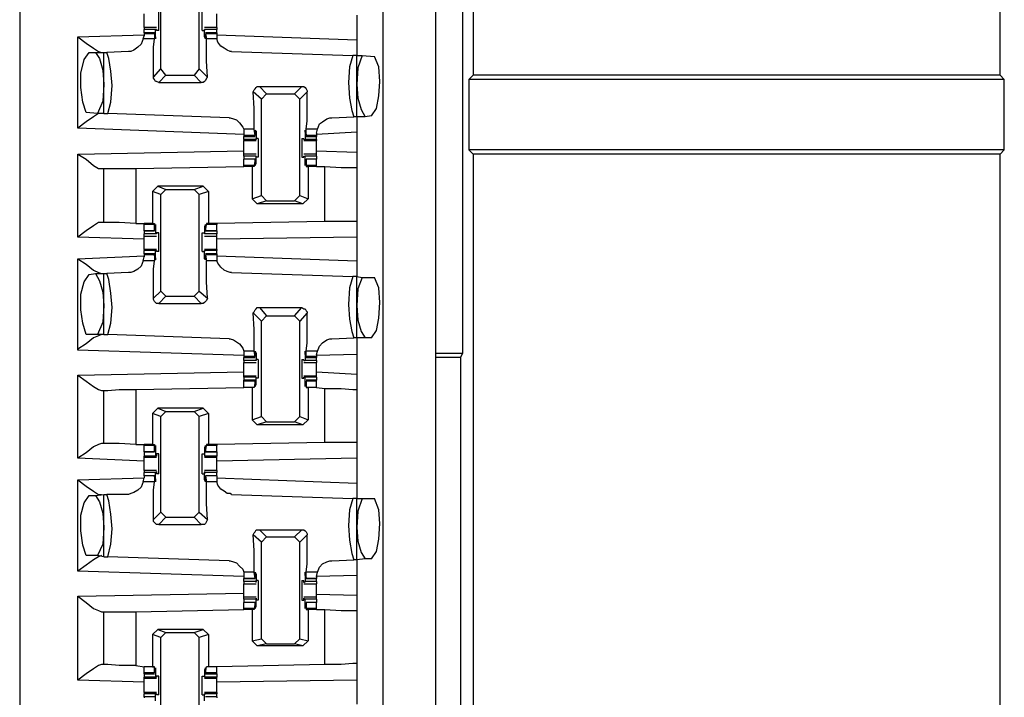
# Model space of a CAD drawing. Extents: x 0 to 17.8, y 0 to 11.9.
# Drawn here: x 5.4 to 6.3, y 6.9 to 7.5 of the extents above; entities that cross this region are included whole.
import ezdxf

# ---------------------------------------------------------------- set-up
doc = ezdxf.new("R2010")
doc.units = 0
doc.header["$MEASUREMENT"] = 0
doc.layers.get('0').update_dxf_attribs({"linetype": 'CONTINUOUS'})

msp = doc.modelspace()

# ---------------------------------------------------------------- linework, layer by layer
for p, q in [((5.39173, 9.61909), (5.39173, 1.94193)), ((5.73622, 9.58563), (5.73622, 1.97638)), ((5.78642, 1.97638), (5.78642, 9.58563)), ((5.82185, 8.20768), (5.82185, 7.46949)), ((6.32185, 7.46949), (6.32185, 8.20768)), ((5.81201, 7.20571), (5.81201, 7.80512)), ((5.52559, 7.47539), (5.52559, 7.56594)), ((5.56201, 7.47539), (5.56201, 7.56594)), ((5.71161, 7.52657), (5.71161, 7.50295)), ((5.52165, 7.51476), (5.50984, 7.51476)), ((5.52067, 7.5128), (5.50984, 7.5128)), ((5.50984, 7.50984), (5.50984, 7.5128)), ((5.51969, 7.50984), (5.50984, 7.50984)), ((5.50984, 7.50984), (5.50984, 7.50886)), ((5.52165, 7.5128), (5.52067, 7.5128)), ((5.52067, 7.50591), (5.52067, 7.5128)), ((5.52165, 7.5128), (5.52165, 7.51181)), ((5.52362, 7.51181), (5.52165, 7.51181)), ((5.56496, 7.51181), (5.56693, 7.51181)), ((5.57874, 7.51476), (5.56693, 7.51476)), ((5.56693, 7.50591), (5.56693, 7.5128)), ((5.56693, 7.5128), (5.56693, 7.5128)), ((5.56693, 7.5128), (5.56693, 7.51181)), ((5.57874, 7.5128), (5.56693, 7.5128)), ((5.57874, 7.50984), (5.56791, 7.50984)), ((5.57874, 7.50984), (5.57874, 7.5128)), ((5.57874, 7.50984), (5.57874, 7.50886)), ((5.44685, 7.50591), (5.50984, 7.50787)), ((5.44685, 7.41929), (5.44685, 7.50591)), ((5.50886, 7.50394), (5.50984, 7.50689)), ((5.51969, 7.50394), (5.50886, 7.50394)), ((5.50984, 7.50886), (5.50984, 7.50689)), ((5.51969, 7.50886), (5.50984, 7.50886)), ((5.52067, 7.50591), (5.51969, 7.50886)), ((5.51969, 7.50886), (5.51969, 7.50886)), ((5.51969, 7.50886), (5.51969, 7.50394)), ((5.52067, 7.50591), (5.52067, 7.50591)), ((5.56791, 7.50591), (5.56693, 7.50591)), ((5.56791, 7.50886), (5.5689, 7.50394)), ((5.56791, 7.50886), (5.56791, 7.50886)), ((5.56791, 7.50591), (5.56791, 7.50886)), ((5.57874, 7.50886), (5.56791, 7.50886)), ((5.57874, 7.50394), (5.5689, 7.50394)), ((5.57874, 7.50886), (5.57874, 7.50689)), ((5.57874, 7.50787), (5.71161, 7.50295)), ((5.57874, 7.50689), (5.57874, 7.50394)), ((5.45768, 7.49114), (5.46358, 7.49114)), ((5.46358, 7.49114), (5.47146, 7.49114)), ((5.47146, 7.43307), (5.47146, 7.49114)), ((5.47146, 7.49114), (5.47441, 7.49114)), ((5.49508, 7.49213), (5.47441, 7.49114)), ((5.59252, 7.49213), (5.70768, 7.48819)), ((5.71161, 7.48819), (5.70768, 7.48819)), ((5.71161, 7.48819), (5.71654, 7.48819)), ((5.71161, 7.43012), (5.71161, 7.48819)), ((5.71654, 7.48819), (5.72835, 7.4872)), ((5.5187, 7.46752), (5.52559, 7.47539)), ((5.53051, 7.46949), (5.52559, 7.47539)), ((5.56201, 7.47539), (5.55709, 7.46949)), ((5.56201, 7.47539), (5.56988, 7.46752)), ((5.53051, 7.46949), (5.52362, 7.4626)), ((5.53051, 7.46949), (5.55709, 7.46949)), ((5.56398, 7.4626), (5.55709, 7.46949)), ((5.81791, 7.46555), (5.82185, 7.46949)), ((5.81791, 7.46555), (5.81791, 7.39862)), ((6.32579, 7.46555), (5.81791, 7.46555)), ((6.32185, 7.46949), (5.82185, 7.46949)), ((6.32579, 7.46555), (6.32185, 7.46949)), ((6.32579, 7.39862), (6.32579, 7.46555)), ((5.52362, 7.4626), (5.56398, 7.4626)), ((5.61909, 7.45866), (5.62598, 7.45177)), ((5.61909, 7.45866), (5.65945, 7.45866)), ((5.65256, 7.45177), (5.65945, 7.45866)), ((5.62106, 7.44685), (5.61319, 7.45374)), ((5.62106, 7.44685), (5.62598, 7.45177)), ((5.62106, 7.35531), (5.62106, 7.44685)), ((5.62598, 7.45177), (5.65256, 7.45177)), ((5.65256, 7.45177), (5.65748, 7.44685)), ((5.66437, 7.45374), (5.65748, 7.44685)), ((5.65748, 7.35531), (5.65748, 7.44685)), ((5.46555, 7.43307), (5.45472, 7.43406)), ((5.47146, 7.43307), (5.46555, 7.43307)), ((5.47146, 7.43307), (5.47539, 7.43307)), ((5.59055, 7.42913), (5.47539, 7.43307)), ((5.68799, 7.42913), (5.70866, 7.43012)), ((5.71161, 7.43012), (5.70866, 7.43012)), ((5.71949, 7.43012), (5.71161, 7.43012)), ((5.72539, 7.4311), (5.71949, 7.43012)), ((5.60433, 7.41339), (5.44685, 7.41929)), ((5.61417, 7.41831), (5.60433, 7.41831)), ((5.60433, 7.41831), (5.60433, 7.41437)), ((5.61516, 7.4124), (5.61417, 7.41831)), ((5.66339, 7.4124), (5.66339, 7.41831)), ((5.67421, 7.41831), (5.66339, 7.41831)), ((5.67323, 7.41437), (5.67421, 7.41831)), ((5.60433, 7.41437), (5.60433, 7.4124)), ((5.60433, 7.4124), (5.60433, 7.41142)), ((5.61516, 7.4124), (5.60433, 7.4124)), ((5.60433, 7.41142), (5.61516, 7.41142)), ((5.60433, 7.40846), (5.60433, 7.41142)), ((5.61614, 7.40846), (5.60433, 7.40846)), ((5.60433, 7.40846), (5.60433, 7.40748)), ((5.60433, 7.40748), (5.61614, 7.40748)), ((5.61614, 7.41634), (5.61516, 7.41634)), ((5.61516, 7.41535), (5.61516, 7.41339)), ((5.61516, 7.41339), (5.61516, 7.4124)), ((5.61614, 7.41634), (5.61614, 7.40846)), ((5.61614, 7.40846), (5.61614, 7.40945)), ((5.61811, 7.40945), (5.61614, 7.40945)), ((5.61614, 7.40846), (5.61614, 7.40846)), ((5.65945, 7.40945), (5.66142, 7.40945)), ((5.66142, 7.40846), (5.66142, 7.40945)), ((5.66142, 7.40846), (5.6624, 7.40846)), ((5.66142, 7.40748), (5.67323, 7.40748)), ((5.6624, 7.41634), (5.6624, 7.40846)), ((5.6624, 7.41634), (5.6624, 7.41634)), ((5.6624, 7.41535), (5.66339, 7.41339)), ((5.67323, 7.40846), (5.6624, 7.40846)), ((5.66339, 7.41339), (5.66339, 7.4124)), ((5.67323, 7.4124), (5.66339, 7.4124)), ((5.66339, 7.41142), (5.67323, 7.41142)), ((5.71161, 7.41535), (5.67323, 7.41339)), ((5.67323, 7.41437), (5.67323, 7.4124)), ((5.67323, 7.4124), (5.67323, 7.41142)), ((5.67323, 7.40846), (5.67323, 7.41142)), ((5.67323, 7.40846), (5.67323, 7.40748)), ((5.71161, 7.41535), (5.71161, 7.39665)), ((5.81791, 7.39862), (5.82185, 7.39469)), ((6.32579, 7.39862), (5.81791, 7.39862)), ((6.32579, 7.39862), (6.32185, 7.39469)), ((5.44685, 7.39469), (5.60433, 7.39764)), ((5.44685, 7.31594), (5.44685, 7.39469)), ((5.61614, 7.39469), (5.60433, 7.39469)), ((5.61614, 7.39272), (5.60433, 7.39272)), ((5.60433, 7.39272), (5.60433, 7.38976)), ((5.61516, 7.38976), (5.60433, 7.38976)), ((5.61516, 7.38976), (5.60433, 7.38976)), ((5.60433, 7.38386), (5.60433, 7.38976)), ((5.61516, 7.38976), (5.61417, 7.38386)), ((5.61516, 7.38878), (5.61516, 7.38976)), ((5.61516, 7.38681), (5.61516, 7.38878)), ((5.61614, 7.39173), (5.61614, 7.39272)), ((5.61614, 7.39272), (5.61614, 7.39272)), ((5.61614, 7.38583), (5.61614, 7.39272)), ((5.61811, 7.39173), (5.61614, 7.39173)), ((5.65945, 7.39173), (5.66142, 7.39173)), ((5.67323, 7.39469), (5.66142, 7.39469)), ((5.66142, 7.39272), (5.6624, 7.39272)), ((5.66142, 7.39173), (5.66142, 7.39272)), ((5.6624, 7.38583), (5.6624, 7.39272)), ((5.67323, 7.39272), (5.6624, 7.39272)), ((5.6624, 7.38681), (5.66339, 7.38878)), ((5.67323, 7.38976), (5.66339, 7.38976)), ((5.66339, 7.38976), (5.66339, 7.38386)), ((5.66339, 7.38878), (5.66339, 7.38976)), ((5.67323, 7.38976), (5.66339, 7.38976)), ((5.67323, 7.39764), (5.71161, 7.39665)), ((5.67323, 7.39272), (5.67323, 7.38976)), ((5.67323, 7.38386), (5.67323, 7.38976)), ((5.82185, 7.39469), (5.82185, 6.37205)), ((6.32185, 7.39469), (5.82185, 7.39469)), ((6.32185, 6.37205), (6.32185, 7.39469)), ((5.46949, 7.38091), (5.47146, 7.38091)), ((5.47146, 7.32972), (5.47146, 7.38091)), ((5.50197, 7.38091), (5.60433, 7.38287)), ((5.50197, 7.38091), (5.50197, 7.32874)), ((5.61417, 7.38386), (5.60433, 7.38386)), ((5.60433, 7.38287), (5.60433, 7.38386)), ((5.6122, 7.38287), (5.60433, 7.38287)), ((5.61417, 7.38287), (5.6122, 7.38287)), ((5.6122, 7.38287), (5.6122, 7.35236)), ((5.61417, 7.38386), (5.61417, 7.38287)), ((5.61614, 7.38583), (5.61516, 7.38583)), ((5.6624, 7.38583), (5.6624, 7.38583)), ((5.66339, 7.38386), (5.66339, 7.38287)), ((5.67323, 7.38386), (5.66339, 7.38386)), ((5.66339, 7.38287), (5.66535, 7.38287)), ((5.66535, 7.38287), (5.66535, 7.35236)), ((5.67323, 7.38287), (5.66535, 7.38287)), ((5.67323, 7.38287), (5.67323, 7.38386)), ((5.67323, 7.38287), (5.6811, 7.38287)), ((5.67323, 7.38287), (5.67323, 7.38287)), ((5.6811, 7.33071), (5.6811, 7.38287)), ((5.71161, 7.38189), (5.71161, 7.33071)), ((5.52264, 7.36417), (5.51772, 7.35925)), ((5.52264, 7.36417), (5.53051, 7.36122)), ((5.56594, 7.36417), (5.52264, 7.36417)), ((5.52559, 7.3563), (5.53051, 7.36122)), ((5.53051, 7.36122), (5.55709, 7.36122)), ((5.55709, 7.36122), (5.56594, 7.36417)), ((5.55709, 7.36122), (5.56201, 7.3563)), ((5.56594, 7.36417), (5.57087, 7.35925)), ((5.52559, 7.3563), (5.51772, 7.35925)), ((5.51772, 7.35925), (5.51772, 7.32874)), ((5.52559, 7.26476), (5.52559, 7.3563)), ((5.57087, 7.35925), (5.56201, 7.3563)), ((5.56201, 7.26476), (5.56201, 7.3563)), ((5.57087, 7.35925), (5.57087, 7.32874)), ((5.6122, 7.35236), (5.62106, 7.35531)), ((5.61713, 7.34744), (5.6122, 7.35236)), ((5.62598, 7.35039), (5.62106, 7.35531)), ((5.65748, 7.35531), (5.65256, 7.35039)), ((5.65748, 7.35531), (5.66535, 7.35236)), ((5.66535, 7.35236), (5.66043, 7.34744)), ((5.62598, 7.35039), (5.61713, 7.34744)), ((5.66043, 7.34744), (5.61713, 7.34744)), ((5.62598, 7.35039), (5.65256, 7.35039)), ((5.66043, 7.34744), (5.65256, 7.35039)), ((5.47146, 7.32972), (5.46949, 7.32972)), ((5.50197, 7.32874), (5.50984, 7.32874)), ((5.51772, 7.32874), (5.50984, 7.32874)), ((5.50984, 7.32874), (5.50984, 7.32776)), ((5.51969, 7.32776), (5.50984, 7.32776)), ((5.50984, 7.32185), (5.50984, 7.32776)), ((5.51772, 7.32874), (5.51969, 7.32874)), ((5.51969, 7.32874), (5.51969, 7.32776)), ((5.51969, 7.32185), (5.51969, 7.32776)), ((5.52067, 7.3248), (5.51969, 7.32283)), ((5.52067, 7.32579), (5.52067, 7.3189)), ((5.52067, 7.32579), (5.52067, 7.32579)), ((5.56693, 7.32579), (5.56693, 7.3189)), ((5.56791, 7.32579), (5.56693, 7.32579)), ((5.56791, 7.32185), (5.5689, 7.32776)), ((5.56791, 7.3248), (5.56791, 7.32283)), ((5.5689, 7.32874), (5.5689, 7.32776)), ((5.57087, 7.32874), (5.5689, 7.32874)), ((5.57874, 7.32776), (5.5689, 7.32776)), ((5.57874, 7.32874), (5.57087, 7.32874)), ((5.6811, 7.33071), (5.57874, 7.32874)), ((5.57874, 7.32874), (5.57874, 7.32776)), ((5.57874, 7.32185), (5.57874, 7.32776)), ((5.50984, 7.31398), (5.44685, 7.31594)), ((5.50984, 7.32185), (5.51969, 7.32185)), ((5.51969, 7.32185), (5.50984, 7.32185)), ((5.50984, 7.32185), (5.50984, 7.3189)), ((5.52067, 7.3189), (5.50984, 7.3189)), ((5.50984, 7.31693), (5.52165, 7.31693)), ((5.51969, 7.32283), (5.51969, 7.32185)), ((5.52165, 7.3189), (5.52067, 7.3189)), ((5.52165, 7.31988), (5.52165, 7.3189)), ((5.52362, 7.31988), (5.52165, 7.31988)), ((5.56496, 7.31988), (5.56693, 7.31988)), ((5.56693, 7.31988), (5.56693, 7.3189)), ((5.56693, 7.3189), (5.56693, 7.3189)), ((5.57874, 7.3189), (5.56693, 7.3189)), ((5.56693, 7.31693), (5.57874, 7.31693)), ((5.56791, 7.32283), (5.56791, 7.32185)), ((5.56791, 7.32185), (5.57874, 7.32185)), ((5.57874, 7.32185), (5.56791, 7.32185)), ((5.57874, 7.32185), (5.57874, 7.3189)), ((5.71161, 7.31594), (5.57874, 7.31398)), ((5.71161, 7.31594), (5.71161, 7.29331)), ((5.44685, 7.29528), (5.50984, 7.29823)), ((5.44685, 7.20866), (5.44685, 7.29528)), ((5.50886, 7.29331), (5.50984, 7.29724)), ((5.52165, 7.30413), (5.50984, 7.30413)), ((5.50984, 7.30413), (5.50984, 7.30315)), ((5.52067, 7.30315), (5.50984, 7.30315)), ((5.50984, 7.3002), (5.50984, 7.30315)), ((5.51969, 7.3002), (5.50984, 7.3002)), ((5.50984, 7.3002), (5.50984, 7.29921)), ((5.50984, 7.29921), (5.50984, 7.29724)), ((5.51969, 7.29921), (5.50984, 7.29921)), ((5.51969, 7.29823), (5.51969, 7.29921)), ((5.51969, 7.29921), (5.51969, 7.29331)), ((5.52067, 7.29626), (5.51969, 7.29823)), ((5.52165, 7.30315), (5.52067, 7.30315)), ((5.52067, 7.29528), (5.52067, 7.30315)), ((5.52067, 7.29528), (5.52067, 7.29528)), ((5.52165, 7.30315), (5.52165, 7.30217)), ((5.52362, 7.30217), (5.52165, 7.30217)), ((5.56496, 7.30217), (5.56693, 7.30217)), ((5.57874, 7.30413), (5.56693, 7.30413)), ((5.56693, 7.29528), (5.56693, 7.30315)), ((5.56693, 7.30315), (5.56693, 7.30315)), ((5.56693, 7.30315), (5.56693, 7.30217)), ((5.57874, 7.30315), (5.56693, 7.30315)), ((5.56791, 7.29528), (5.56693, 7.29528)), ((5.57874, 7.3002), (5.56791, 7.3002)), ((5.56791, 7.29921), (5.5689, 7.29331)), ((5.56791, 7.29823), (5.56791, 7.29921)), ((5.57874, 7.29921), (5.56791, 7.29921)), ((5.56791, 7.29626), (5.56791, 7.29823)), ((5.57874, 7.30413), (5.57874, 7.30315)), ((5.57874, 7.3002), (5.57874, 7.30315)), ((5.57874, 7.3002), (5.57874, 7.29921)), ((5.57874, 7.29921), (5.57874, 7.29724)), ((5.57874, 7.29823), (5.71161, 7.29331)), ((5.57874, 7.29724), (5.57874, 7.29331)), ((5.51969, 7.29331), (5.50886, 7.29331)), ((5.57874, 7.29331), (5.5689, 7.29331)), ((5.45768, 7.28051), (5.46358, 7.2815)), ((5.46358, 7.2815), (5.47146, 7.2815)), ((5.47146, 7.22343), (5.47146, 7.2815)), ((5.47146, 7.2815), (5.47441, 7.2815)), ((5.49508, 7.28248), (5.47441, 7.2815)), ((5.59252, 7.28248), (5.70768, 7.27854)), ((5.71161, 7.27854), (5.70768, 7.27854)), ((5.71161, 7.27854), (5.71654, 7.27756)), ((5.71161, 7.22047), (5.71161, 7.27854)), ((5.71654, 7.27756), (5.72835, 7.27756)), ((5.5187, 7.25787), (5.52559, 7.26476)), ((5.53051, 7.25984), (5.52362, 7.25295)), ((5.53051, 7.25984), (5.52559, 7.26476)), ((5.53051, 7.25984), (5.55709, 7.25984)), ((5.56201, 7.26476), (5.55709, 7.25984)), ((5.56398, 7.25295), (5.55709, 7.25984)), ((5.56201, 7.26476), (5.56988, 7.25787)), ((5.52362, 7.25295), (5.56398, 7.25295)), ((5.61909, 7.24902), (5.62598, 7.24114)), ((5.61909, 7.24902), (5.65945, 7.24902)), ((5.65256, 7.24114), (5.65945, 7.24902)), ((5.62106, 7.23622), (5.61319, 7.24409)), ((5.62106, 7.23622), (5.62598, 7.24114)), ((5.62598, 7.24114), (5.65256, 7.24114)), ((5.65256, 7.24114), (5.65748, 7.23622)), ((5.66437, 7.24409), (5.65748, 7.23622)), ((5.62106, 7.14567), (5.62106, 7.23622)), ((5.65748, 7.14567), (5.65748, 7.23622)), ((5.46555, 7.22343), (5.45472, 7.22343)), ((5.47146, 7.22343), (5.46555, 7.22343)), ((5.47146, 7.22343), (5.47539, 7.22343)), ((5.59055, 7.21949), (5.47539, 7.22343)), ((5.68799, 7.21949), (5.70866, 7.22047)), ((5.71161, 7.22047), (5.70866, 7.22047)), ((5.71949, 7.22047), (5.71161, 7.22047)), ((5.72539, 7.22047), (5.71949, 7.22047)), ((5.60433, 7.20374), (5.44685, 7.20866)), ((5.61417, 7.20768), (5.60433, 7.20768)), ((5.60433, 7.20768), (5.60433, 7.20374)), ((5.60433, 7.20374), (5.60433, 7.20276)), ((5.60433, 7.20276), (5.60433, 7.20177)), ((5.61516, 7.20276), (5.60433, 7.20276)), ((5.60433, 7.20177), (5.61516, 7.20177)), ((5.60433, 7.19882), (5.60433, 7.20177)), ((5.61516, 7.20276), (5.61417, 7.20768)), ((5.61614, 7.20571), (5.61516, 7.20571)), ((5.61516, 7.20472), (5.61516, 7.20276)), ((5.61516, 7.20276), (5.61516, 7.20276)), ((5.61614, 7.20571), (5.61614, 7.19882)), ((5.6624, 7.20571), (5.6624, 7.19882)), ((5.6624, 7.20571), (5.6624, 7.20571)), ((5.6624, 7.20472), (5.66339, 7.20276)), ((5.66339, 7.20276), (5.66339, 7.20768)), ((5.67421, 7.20768), (5.66339, 7.20768)), ((5.66339, 7.20276), (5.66339, 7.20276)), ((5.67323, 7.20276), (5.66339, 7.20276)), ((5.66339, 7.20177), (5.67323, 7.20177)), ((5.67323, 7.20472), (5.67421, 7.20768)), ((5.71161, 7.20472), (5.67323, 7.20374)), ((5.67323, 7.20472), (5.67323, 7.20276)), ((5.67323, 7.20276), (5.67323, 7.20177)), ((5.67323, 7.19882), (5.67323, 7.20177)), ((5.71161, 7.20472), (5.71161, 7.18602)), ((5.78642, 7.20571), (5.81201, 7.20571)), ((5.81004, 7.20177), (5.78642, 7.20177)), ((5.81004, 7.20177), (5.81201, 7.20571)), ((5.81004, 7.20177), (5.81004, 6.65945)), ((5.61614, 7.19882), (5.60433, 7.19882)), ((5.60433, 7.19685), (5.61614, 7.19685)), ((5.61614, 7.19882), (5.61614, 7.1998)), ((5.61811, 7.1998), (5.61614, 7.1998)), ((5.61614, 7.19882), (5.61614, 7.19882)), ((5.65945, 7.1998), (5.66142, 7.1998)), ((5.66142, 7.19882), (5.66142, 7.1998)), ((5.66142, 7.19882), (5.6624, 7.19882)), ((5.66142, 7.19685), (5.67323, 7.19685)), ((5.67323, 7.19882), (5.6624, 7.19882)), ((5.44685, 7.18504), (5.60433, 7.18799)), ((5.44685, 7.1063), (5.44685, 7.18504)), ((5.61614, 7.18406), (5.60433, 7.18406)), ((5.60433, 7.18307), (5.60433, 7.18406)), ((5.61614, 7.18307), (5.60433, 7.18307)), ((5.60433, 7.18307), (5.60433, 7.18012)), ((5.61614, 7.18209), (5.61614, 7.18307)), ((5.61614, 7.18307), (5.61614, 7.18307)), ((5.61614, 7.17618), (5.61614, 7.18307)), ((5.67323, 7.18406), (5.66142, 7.18406)), ((5.66142, 7.18307), (5.6624, 7.18307)), ((5.66142, 7.18209), (5.66142, 7.18307)), ((5.6624, 7.17618), (5.6624, 7.18307)), ((5.67323, 7.18307), (5.6624, 7.18307)), ((5.67323, 7.18799), (5.71161, 7.18602)), ((5.67323, 7.18307), (5.67323, 7.18406)), ((5.67323, 7.18307), (5.67323, 7.18012)), ((5.61516, 7.18012), (5.60433, 7.18012)), ((5.60433, 7.17913), (5.60433, 7.18012)), ((5.61516, 7.17913), (5.60433, 7.17913)), ((5.60433, 7.17323), (5.60433, 7.17913)), ((5.61516, 7.17913), (5.61417, 7.17323)), ((5.61516, 7.17815), (5.61516, 7.17913)), ((5.61516, 7.17618), (5.61516, 7.17815)), ((5.61614, 7.17618), (5.61516, 7.17618)), ((5.61811, 7.18209), (5.61614, 7.18209)), ((5.65945, 7.18209), (5.66142, 7.18209)), ((5.6624, 7.17618), (5.66339, 7.17815)), ((5.6624, 7.17618), (5.6624, 7.17618)), ((5.67323, 7.18012), (5.66339, 7.18012)), ((5.66339, 7.17913), (5.66339, 7.17323)), ((5.66339, 7.17815), (5.66339, 7.17913)), ((5.67323, 7.17913), (5.66339, 7.17913)), ((5.67323, 7.17913), (5.67323, 7.18012)), ((5.67323, 7.17323), (5.67323, 7.17913)), ((5.46949, 7.17028), (5.47146, 7.17028)), ((5.47146, 7.12008), (5.47146, 7.17028)), ((5.50197, 7.17126), (5.60433, 7.17323)), ((5.50197, 7.17126), (5.50197, 7.11909)), ((5.6122, 7.17323), (5.60433, 7.17323)), ((5.61417, 7.17323), (5.60433, 7.17323)), ((5.61417, 7.17323), (5.6122, 7.17323)), ((5.6122, 7.17323), (5.6122, 7.14272)), ((5.61417, 7.17323), (5.61417, 7.17323)), ((5.66339, 7.17323), (5.66535, 7.17323)), ((5.66339, 7.17323), (5.66339, 7.17323)), ((5.67323, 7.17323), (5.66339, 7.17323)), ((5.66535, 7.17323), (5.66535, 7.14272)), ((5.67323, 7.17323), (5.66535, 7.17323)), ((5.67323, 7.17323), (5.6811, 7.17224)), ((5.67323, 7.17323), (5.67323, 7.17323)), ((5.6811, 7.12106), (5.6811, 7.17224)), ((5.71161, 7.17126), (5.71161, 7.12106)), ((5.52264, 7.15354), (5.51772, 7.14862)), ((5.52559, 7.14567), (5.51772, 7.14862)), ((5.51772, 7.14862), (5.51772, 7.11909)), ((5.52264, 7.15354), (5.53051, 7.15059)), ((5.56594, 7.15354), (5.52264, 7.15354)), ((5.52559, 7.14567), (5.53051, 7.15059)), ((5.52559, 7.05512), (5.52559, 7.14567)), ((5.53051, 7.15059), (5.55709, 7.15059)), ((5.55709, 7.15059), (5.56594, 7.15354)), ((5.55709, 7.15059), (5.56201, 7.14567)), ((5.57087, 7.14862), (5.56201, 7.14567)), ((5.56201, 7.05512), (5.56201, 7.14567)), ((5.56594, 7.15354), (5.57087, 7.14862)), ((5.57087, 7.14862), (5.57087, 7.11909)), ((5.6122, 7.14272), (5.62106, 7.14567)), ((5.62598, 7.14075), (5.62106, 7.14567)), ((5.65748, 7.14567), (5.65256, 7.14075)), ((5.65748, 7.14567), (5.66535, 7.14272)), ((5.61713, 7.1378), (5.6122, 7.14272)), ((5.62598, 7.14075), (5.61713, 7.1378)), ((5.66043, 7.1378), (5.61713, 7.1378)), ((5.62598, 7.14075), (5.65256, 7.14075)), ((5.66043, 7.1378), (5.65256, 7.14075)), ((5.66535, 7.14272), (5.66043, 7.1378)), ((5.47146, 7.12008), (5.46949, 7.12008)), ((5.50197, 7.11909), (5.50984, 7.11909)), ((5.51772, 7.11909), (5.50984, 7.11909)), ((5.50984, 7.11909), (5.50984, 7.11811)), ((5.51969, 7.11811), (5.50984, 7.11811)), ((5.50984, 7.1122), (5.50984, 7.11811)), ((5.51772, 7.11909), (5.51969, 7.11909)), ((5.51969, 7.11909), (5.51969, 7.11811)), ((5.51969, 7.1122), (5.51969, 7.11811)), ((5.56791, 7.1122), (5.5689, 7.11811)), ((5.5689, 7.11909), (5.5689, 7.11811)), ((5.57087, 7.11909), (5.5689, 7.11909)), ((5.57874, 7.11811), (5.5689, 7.11811)), ((5.57874, 7.11909), (5.57087, 7.11909)), ((5.6811, 7.12106), (5.57874, 7.11909)), ((5.57874, 7.11909), (5.57874, 7.11811)), ((5.57874, 7.1122), (5.57874, 7.11811)), ((5.50984, 7.1122), (5.51969, 7.1122)), ((5.51969, 7.1122), (5.50984, 7.1122)), ((5.50984, 7.1122), (5.50984, 7.10827)), ((5.52067, 7.10827), (5.50984, 7.10827)), ((5.50984, 7.10728), (5.50984, 7.10827)), ((5.52067, 7.11516), (5.51969, 7.11319)), ((5.51969, 7.11319), (5.51969, 7.1122)), ((5.52067, 7.11614), (5.52067, 7.10827)), ((5.52067, 7.11614), (5.52067, 7.11614)), ((5.52165, 7.10827), (5.52067, 7.10827)), ((5.52165, 7.11024), (5.52165, 7.10827)), ((5.52362, 7.11024), (5.52165, 7.11024)), ((5.56496, 7.11024), (5.56693, 7.11024)), ((5.56693, 7.11614), (5.56693, 7.10827)), ((5.56791, 7.11614), (5.56693, 7.11614)), ((5.56693, 7.11024), (5.56693, 7.10827)), ((5.56693, 7.10827), (5.56693, 7.10827)), ((5.57874, 7.10827), (5.56693, 7.10827)), ((5.56791, 7.11516), (5.56791, 7.11319)), ((5.56791, 7.11319), (5.56791, 7.1122)), ((5.56791, 7.1122), (5.57874, 7.1122)), ((5.57874, 7.1122), (5.56791, 7.1122)), ((5.57874, 7.1122), (5.57874, 7.10827)), ((5.57874, 7.10728), (5.57874, 7.10827)), ((5.50984, 7.10335), (5.44685, 7.1063)), ((5.50984, 7.10728), (5.52165, 7.10728)), ((5.56693, 7.10728), (5.57874, 7.10728)), ((5.71161, 7.1063), (5.57874, 7.10335)), ((5.71161, 7.1063), (5.71161, 7.08268)), ((5.52165, 7.09449), (5.50984, 7.09449)), ((5.52067, 7.09252), (5.50984, 7.09252)), ((5.50984, 7.08957), (5.50984, 7.09252)), ((5.51969, 7.08957), (5.50984, 7.08957)), ((5.50984, 7.08957), (5.50984, 7.0876)), ((5.51969, 7.08957), (5.50984, 7.08957)), ((5.51969, 7.08858), (5.51969, 7.08957)), ((5.51969, 7.08957), (5.51969, 7.08366)), ((5.52165, 7.0935), (5.52067, 7.09252)), ((5.52067, 7.08563), (5.52067, 7.09252)), ((5.52165, 7.0935), (5.52165, 7.09154)), ((5.52362, 7.09154), (5.52165, 7.09154)), ((5.56496, 7.09154), (5.56693, 7.09154)), ((5.57874, 7.09449), (5.56693, 7.09449)), ((5.56693, 7.0935), (5.56693, 7.09252)), ((5.56693, 7.0935), (5.56693, 7.09154)), ((5.56693, 7.08563), (5.56693, 7.09252)), ((5.57874, 7.09252), (5.56693, 7.09252)), ((5.57874, 7.08957), (5.56791, 7.08957)), ((5.56791, 7.08957), (5.5689, 7.08366)), ((5.56791, 7.08858), (5.56791, 7.08957)), ((5.57874, 7.08957), (5.56791, 7.08957)), ((5.57874, 7.08957), (5.57874, 7.09252)), ((5.57874, 7.08957), (5.57874, 7.0876)), ((5.44685, 7.08563), (5.50984, 7.0876)), ((5.44685, 6.99902), (5.44685, 7.08563)), ((5.50886, 7.08366), (5.50984, 7.0876)), ((5.51969, 7.08366), (5.50886, 7.08366)), ((5.52067, 7.08661), (5.51969, 7.08858)), ((5.52067, 7.08563), (5.52067, 7.08563)), ((5.56791, 7.08563), (5.56693, 7.08563)), ((5.56791, 7.08661), (5.56791, 7.08858)), ((5.57874, 7.08366), (5.5689, 7.08366)), ((5.57874, 7.0876), (5.71161, 7.08268)), ((5.57874, 7.0876), (5.57874, 7.08366)), ((5.45768, 7.07087), (5.46358, 7.07087)), ((5.46358, 7.07087), (5.47146, 7.07185)), ((5.47146, 7.0128), (5.47146, 7.07185)), ((5.47146, 7.07185), (5.47441, 7.07185)), ((5.49508, 7.07185), (5.47441, 7.07185)), ((5.59252, 7.07185), (5.70768, 7.06791)), ((5.71161, 7.06791), (5.70768, 7.06791)), ((5.71161, 7.06791), (5.71654, 7.06791)), ((5.71161, 7.00984), (5.71161, 7.06791)), ((5.71654, 7.06791), (5.72835, 7.06791)), ((5.5187, 7.04823), (5.52559, 7.05512)), ((5.53051, 7.0502), (5.52559, 7.05512)), ((5.56201, 7.05512), (5.55709, 7.0502)), ((5.56201, 7.05512), (5.56988, 7.04823)), ((5.53051, 7.0502), (5.52362, 7.04331)), ((5.52362, 7.04331), (5.56398, 7.04331)), ((5.53051, 7.0502), (5.55709, 7.0502)), ((5.56398, 7.04331), (5.55709, 7.0502)), ((5.62106, 7.02657), (5.61319, 7.03346)), ((5.61909, 7.03839), (5.62598, 7.0315)), ((5.61909, 7.03839), (5.65945, 7.03839)), ((5.65256, 7.0315), (5.65945, 7.03839)), ((5.66437, 7.03346), (5.65748, 7.02657)), ((5.62106, 7.02657), (5.62598, 7.0315)), ((5.62106, 6.93504), (5.62106, 7.02657)), ((5.62598, 7.0315), (5.65256, 7.0315)), ((5.65256, 7.0315), (5.65748, 7.02657)), ((5.65748, 6.93504), (5.65748, 7.02657)), ((5.46555, 7.01378), (5.45472, 7.01378)), ((5.47146, 7.0128), (5.46555, 7.01378)), ((5.47146, 7.0128), (5.47539, 7.0128)), ((5.59055, 7.00886), (5.47539, 7.0128)), ((5.68799, 7.00886), (5.70866, 7.00984)), ((5.71161, 7.00984), (5.70866, 7.00984)), ((5.71949, 7.01083), (5.71161, 7.00984)), ((5.72539, 7.01083), (5.71949, 7.01083)), ((5.60433, 6.99409), (5.44685, 6.99902)), ((5.61417, 6.99803), (5.60433, 6.99803)), ((5.60433, 6.99803), (5.60433, 6.99409)), ((5.61516, 6.99213), (5.61417, 6.99803)), ((5.66339, 6.99213), (5.66339, 6.99803)), ((5.67421, 6.99803), (5.66339, 6.99803)), ((5.67323, 6.99409), (5.67421, 6.99803)), ((5.60433, 6.99409), (5.60433, 6.99213)), ((5.60433, 6.99213), (5.61516, 6.99213)), ((5.61516, 6.99213), (5.60433, 6.99213)), ((5.60433, 6.98917), (5.60433, 6.99213)), ((5.61614, 6.98917), (5.60433, 6.98917)), ((5.60433, 6.98917), (5.60433, 6.9872)), ((5.60433, 6.9872), (5.61614, 6.9872)), ((5.61614, 6.99606), (5.61516, 6.99606)), ((5.61516, 6.99508), (5.61516, 6.99311)), ((5.61516, 6.99311), (5.61516, 6.99213)), ((5.61614, 6.99606), (5.61614, 6.98917)), ((5.61614, 6.98819), (5.61614, 6.99016)), ((5.61811, 6.99016), (5.61614, 6.99016)), ((5.61614, 6.98819), (5.61614, 6.98917)), ((5.65945, 6.99016), (5.66142, 6.99016)), ((5.66142, 6.98819), (5.66142, 6.99016)), ((5.66142, 6.98819), (5.6624, 6.98917)), ((5.66142, 6.9872), (5.67323, 6.9872)), ((5.6624, 6.99606), (5.6624, 6.98917)), ((5.6624, 6.99606), (5.6624, 6.99606)), ((5.6624, 6.99508), (5.66339, 6.99311)), ((5.67323, 6.98917), (5.6624, 6.98917)), ((5.66339, 6.99311), (5.66339, 6.99213)), ((5.66339, 6.99213), (5.67323, 6.99213)), ((5.67323, 6.99213), (5.66339, 6.99213)), ((5.71161, 6.99508), (5.67323, 6.99409)), ((5.67323, 6.99409), (5.67323, 6.99213)), ((5.67323, 6.98917), (5.67323, 6.99213)), ((5.67323, 6.98917), (5.67323, 6.9872)), ((5.71161, 6.99508), (5.71161, 6.97638)), ((5.44685, 6.97539), (5.60433, 6.97835)), ((5.44685, 6.89567), (5.44685, 6.97539)), ((5.61614, 6.97441), (5.60433, 6.97441)), ((5.60433, 6.97244), (5.60433, 6.97441)), ((5.61614, 6.97244), (5.60433, 6.97244)), ((5.60433, 6.97244), (5.60433, 6.96949)), ((5.61516, 6.96949), (5.60433, 6.96949)), ((5.61516, 6.96949), (5.60433, 6.96949)), ((5.60433, 6.96358), (5.60433, 6.96949)), ((5.61516, 6.96949), (5.61417, 6.96358)), ((5.61516, 6.9685), (5.61516, 6.96949)), ((5.61516, 6.96654), (5.61516, 6.9685)), ((5.61614, 6.97146), (5.61614, 6.97343)), ((5.61614, 6.97343), (5.61614, 6.97244)), ((5.61614, 6.96555), (5.61614, 6.97244)), ((5.61811, 6.97146), (5.61614, 6.97146)), ((5.65945, 6.97146), (5.66142, 6.97146)), ((5.67323, 6.97441), (5.66142, 6.97441)), ((5.66142, 6.97343), (5.6624, 6.97244)), ((5.66142, 6.97146), (5.66142, 6.97343)), ((5.6624, 6.96555), (5.6624, 6.97244)), ((5.67323, 6.97244), (5.6624, 6.97244)), ((5.6624, 6.96654), (5.66339, 6.9685)), ((5.67323, 6.96949), (5.66339, 6.96949)), ((5.66339, 6.96949), (5.66339, 6.96358)), ((5.66339, 6.9685), (5.66339, 6.96949)), ((5.67323, 6.96949), (5.66339, 6.96949)), ((5.67323, 6.97736), (5.71161, 6.97638)), ((5.67323, 6.97244), (5.67323, 6.97441)), ((5.67323, 6.97244), (5.67323, 6.96949)), ((5.67323, 6.96358), (5.67323, 6.96949)), ((5.46949, 6.96063), (5.47146, 6.96063)), ((5.47146, 6.91043), (5.47146, 6.96063)), ((5.50197, 6.96063), (5.60433, 6.9626)), ((5.50197, 6.96063), (5.50197, 6.90945)), ((5.61417, 6.96358), (5.60433, 6.96358)), ((5.60433, 6.9626), (5.60433, 6.96358)), ((5.6122, 6.9626), (5.60433, 6.9626)), ((5.61417, 6.9626), (5.6122, 6.9626)), ((5.6122, 6.9626), (5.6122, 6.93307)), ((5.61417, 6.96358), (5.61417, 6.9626)), ((5.61614, 6.96555), (5.61516, 6.96555)), ((5.6624, 6.96555), (5.6624, 6.96555)), ((5.66339, 6.96358), (5.66339, 6.9626)), ((5.67323, 6.96358), (5.66339, 6.96358)), ((5.66339, 6.9626), (5.66535, 6.9626)), ((5.66535, 6.9626), (5.66535, 6.93307)), ((5.67323, 6.9626), (5.66535, 6.9626)), ((5.67323, 6.9626), (5.67323, 6.96358)), ((5.67323, 6.9626), (5.6811, 6.9626)), ((5.67323, 6.9626), (5.67323, 6.9626)), ((5.6811, 6.91043), (5.6811, 6.9626)), ((5.71161, 6.96161), (5.71161, 6.91142)), ((5.52264, 6.9439), (5.51772, 6.93898)), ((5.52264, 6.9439), (5.53051, 6.94094)), ((5.56594, 6.9439), (5.52264, 6.9439)), ((5.52559, 6.93602), (5.53051, 6.94094)), ((5.53051, 6.94094), (5.55709, 6.94094)), ((5.55709, 6.94094), (5.56594, 6.9439)), ((5.55709, 6.94094), (5.56201, 6.93602)), ((5.56594, 6.9439), (5.57087, 6.93898)), ((5.52559, 6.93602), (5.51772, 6.93898)), ((5.51772, 6.93898), (5.51772, 6.90846)), ((5.52559, 6.84449), (5.52559, 6.93602)), ((5.57087, 6.93898), (5.56201, 6.93602)), ((5.56201, 6.84449), (5.56201, 6.93602)), ((5.57087, 6.93898), (5.57087, 6.90846)), ((5.6122, 6.93307), (5.62106, 6.93504)), ((5.61713, 6.92815), (5.6122, 6.93307)), ((5.62598, 6.93012), (5.62106, 6.93504)), ((5.65748, 6.93504), (5.65256, 6.93012)), ((5.65748, 6.93504), (5.66535, 6.93307)), ((5.66535, 6.93307), (5.66043, 6.92815)), ((5.62598, 6.93012), (5.61713, 6.92815)), ((5.66043, 6.92815), (5.61713, 6.92815)), ((5.62598, 6.93012), (5.65256, 6.93012)), ((5.66043, 6.92815), (5.65256, 6.93012)), ((5.47146, 6.91043), (5.46949, 6.91043)), ((5.50197, 6.90945), (5.50984, 6.90846)), ((5.51772, 6.90846), (5.50984, 6.90846)), ((5.51969, 6.90846), (5.50984, 6.90846)), ((5.50984, 6.90256), (5.50984, 6.90846)), ((5.51772, 6.90846), (5.51969, 6.90846)), ((5.51969, 6.90846), (5.51969, 6.90846)), ((5.51969, 6.90256), (5.51969, 6.90846)), ((5.52067, 6.90551), (5.51969, 6.90354)), ((5.51969, 6.90354), (5.51969, 6.90256)), ((5.52067, 6.90551), (5.52067, 6.89862)), ((5.52067, 6.90551), (5.52067, 6.90551)), ((5.56693, 6.90551), (5.56693, 6.89862)), ((5.56791, 6.90551), (5.56693, 6.90551)), ((5.56791, 6.90256), (5.5689, 6.90846)), ((5.56791, 6.90551), (5.56791, 6.90354)), ((5.56791, 6.90354), (5.56791, 6.90256)), ((5.5689, 6.90846), (5.5689, 6.90846)), ((5.57087, 6.90846), (5.5689, 6.90846)), ((5.57874, 6.90846), (5.5689, 6.90846)), ((5.57874, 6.90846), (5.57087, 6.90846)), ((5.6811, 6.91043), (5.57874, 6.90846)), ((5.57874, 6.90256), (5.57874, 6.90846)), ((5.50984, 6.8937), (5.44685, 6.89567)), ((5.51969, 6.90256), (5.50984, 6.90256)), ((5.50984, 6.90157), (5.50984, 6.90256)), ((5.50984, 6.90157), (5.51969, 6.90157)), ((5.50984, 6.90157), (5.50984, 6.89862)), ((5.52067, 6.89862), (5.50984, 6.89862)), ((5.50984, 6.89764), (5.50984, 6.89862)), ((5.50984, 6.89764), (5.52165, 6.89764)), ((5.52165, 6.89862), (5.52067, 6.89862)), ((5.52165, 6.89961), (5.52165, 6.89862)), ((5.52362, 6.89961), (5.52165, 6.89961)), ((5.56496, 6.89961), (5.56693, 6.89961)), ((5.56693, 6.89961), (5.56693, 6.89862)), ((5.56693, 6.89862), (5.56693, 6.89862)), ((5.57874, 6.89862), (5.56693, 6.89862)), ((5.56693, 6.89764), (5.57874, 6.89764)), ((5.57874, 6.90256), (5.56791, 6.90256)), ((5.56791, 6.90157), (5.57874, 6.90157)), ((5.57874, 6.90157), (5.57874, 6.90256)), ((5.57874, 6.90157), (5.57874, 6.89862)), ((5.57874, 6.89764), (5.57874, 6.89862)), ((5.71161, 6.89567), (5.57874, 6.8937)), ((5.71161, 6.89567), (5.71161, 6.87303)), ((5.52165, 6.88386), (5.50984, 6.88386)), ((5.50984, 6.88386), (5.50984, 6.88287)), ((5.52067, 6.88287), (5.50984, 6.88287)), ((5.50984, 6.87992), (5.50984, 6.88287)), ((5.51969, 6.87992), (5.50984, 6.87992)), ((5.50984, 6.87992), (5.50984, 6.87894)), ((5.52165, 6.88287), (5.52067, 6.88287)), ((5.52067, 6.87598), (5.52067, 6.88287)), ((5.52165, 6.88287), (5.52165, 6.88189)), ((5.52362, 6.88189), (5.52165, 6.88189)), ((5.56496, 6.88189), (5.56693, 6.88189)), ((5.57874, 6.88386), (5.56693, 6.88386)), ((5.56693, 6.87598), (5.56693, 6.88287)), ((5.56693, 6.88287), (5.56693, 6.88287)), ((5.56693, 6.88287), (5.56693, 6.88189)), ((5.57874, 6.88287), (5.56693, 6.88287)), ((5.57874, 6.87992), (5.56791, 6.87992)), ((5.57874, 6.88386), (5.57874, 6.88287)), ((5.57874, 6.87992), (5.57874, 6.88287)), ((5.57874, 6.87992), (5.57874, 6.87894))]:
    msp.add_line(p, q)
for points in [[(5.52362, 7.51181), (5.52362, 7.51673), (5.52362, 7.52559), (5.52362, 7.52953)], [(5.56496, 7.51181), (5.56496, 7.51673), (5.56496, 7.52559), (5.56496, 7.52953)], [(5.50984, 7.52067), (5.50984, 7.52461), (5.50984, 7.52756)], [(5.50984, 7.51476), (5.50984, 7.51772), (5.50984, 7.52067)], [(5.57874, 7.52067), (5.57874, 7.52461), (5.57874, 7.52756)], [(5.57874, 7.51476), (5.57874, 7.51772), (5.57874, 7.52067)], [(5.50984, 7.51476), (5.50984, 7.51378), (5.50984, 7.5128)], [(5.57874, 7.51476), (5.57874, 7.51378), (5.57874, 7.5128)], [(5.44685, 7.50591), (5.45472, 7.5), (5.46161, 7.49508), (5.46654, 7.49213), (5.46949, 7.49114)], [(5.50886, 7.50394), (5.50689, 7.49902), (5.50394, 7.49606), (5.5, 7.49311), (5.49705, 7.49213), (5.49508, 7.49213)], [(5.5187, 7.46752), (5.5187, 7.48327), (5.5187, 7.49606), (5.51969, 7.50394)], [(5.52067, 7.50591), (5.52067, 7.50394), (5.52067, 7.50591)], [(5.56791, 7.50591), (5.56791, 7.50394), (5.56693, 7.50591)], [(5.56988, 7.46752), (5.5689, 7.48327), (5.5689, 7.49606), (5.5689, 7.50394)], [(5.59252, 7.49213), (5.59154, 7.49213), (5.58858, 7.49311), (5.58563, 7.49508), (5.58268, 7.49705), (5.57972, 7.50098), (5.57874, 7.50394)], [(5.71161, 7.50295), (5.71161, 7.49213), (5.71161, 7.48819)], [(5.45472, 7.43406), (5.45177, 7.4439), (5.4498, 7.45768), (5.4498, 7.47146), (5.45276, 7.48425), (5.45768, 7.49114)], [(5.46358, 7.49114), (5.46752, 7.48524), (5.47047, 7.47441), (5.47146, 7.46063)], [(5.47539, 7.43307), (5.47835, 7.4439), (5.47933, 7.45965), (5.47835, 7.47343), (5.47638, 7.48524), (5.47441, 7.49114)], [(5.70768, 7.48819), (5.70472, 7.47736), (5.70374, 7.4626), (5.70472, 7.44783), (5.70669, 7.43602), (5.70866, 7.43012)], [(5.71654, 7.48819), (5.7126, 7.47638), (5.71161, 7.46063)], [(5.72539, 7.4311), (5.73031, 7.43799), (5.73228, 7.4498), (5.73327, 7.46358), (5.73228, 7.47736), (5.72835, 7.4872)], [(5.52362, 7.4626), (5.52165, 7.46358), (5.52067, 7.46358), (5.51969, 7.46555), (5.5187, 7.46654), (5.5187, 7.46752)], [(5.56988, 7.46752), (5.5689, 7.46654), (5.56791, 7.46457), (5.56693, 7.46358), (5.56594, 7.4626), (5.56398, 7.4626)], [(5.47146, 7.46063), (5.47047, 7.44488), (5.46555, 7.43307)], [(5.61319, 7.45374), (5.61417, 7.45571), (5.61516, 7.45669), (5.61614, 7.45768), (5.61713, 7.45866), (5.61909, 7.45866)], [(5.65945, 7.45866), (5.66142, 7.45866), (5.6624, 7.45768), (5.66339, 7.45669), (5.66437, 7.45472), (5.66437, 7.45374)], [(5.71161, 7.46063), (5.7126, 7.44783), (5.71555, 7.43701), (5.71949, 7.43012)], [(5.61417, 7.41831), (5.61417, 7.42618), (5.61417, 7.43799), (5.61319, 7.45374)], [(5.66339, 7.41831), (5.66437, 7.42618), (5.66437, 7.43799), (5.66437, 7.45374)], [(5.46949, 7.43307), (5.46654, 7.43307), (5.46161, 7.43012), (5.45472, 7.4252), (5.44685, 7.41929)], [(5.59055, 7.42913), (5.59154, 7.42913), (5.59449, 7.42815), (5.59744, 7.42717), (5.60039, 7.42421), (5.60335, 7.42028), (5.60433, 7.41831)], [(5.67421, 7.41831), (5.67618, 7.42323), (5.67913, 7.4252), (5.68307, 7.42815), (5.68602, 7.42913), (5.68799, 7.42913)], [(5.71161, 7.43012), (5.71161, 7.42618), (5.71161, 7.41535)], [(5.61516, 7.41535), (5.61516, 7.41732), (5.61614, 7.41634)], [(5.6624, 7.41535), (5.6624, 7.41732), (5.6624, 7.41634)], [(5.60433, 7.40059), (5.60433, 7.40453), (5.60433, 7.40748)], [(5.61811, 7.40945), (5.61811, 7.40551), (5.61811, 7.39665), (5.61811, 7.39173)], [(5.65945, 7.40945), (5.65945, 7.40551), (5.65945, 7.39665), (5.65945, 7.39173)], [(5.67323, 7.40059), (5.67323, 7.40453), (5.67323, 7.40748)], [(5.60433, 7.39469), (5.60433, 7.39764), (5.60433, 7.40059)], [(5.67323, 7.39469), (5.67323, 7.39764), (5.67323, 7.40059)], [(5.44685, 7.39469), (5.45472, 7.38976), (5.46161, 7.38386), (5.46654, 7.38091), (5.46949, 7.38091)], [(5.60433, 7.39272), (5.60433, 7.3937), (5.60433, 7.39469)], [(5.67323, 7.39272), (5.67323, 7.3937), (5.67323, 7.39469)], [(5.71161, 7.39665), (5.71161, 7.38583), (5.71161, 7.38189)], [(5.47146, 7.38091), (5.47539, 7.38091), (5.48622, 7.38091), (5.50197, 7.38091)], [(5.61516, 7.38681), (5.61516, 7.38386), (5.61614, 7.38583)], [(5.6624, 7.38681), (5.6624, 7.38386), (5.6624, 7.38583)], [(5.6811, 7.38287), (5.69685, 7.38189), (5.70768, 7.38189), (5.71161, 7.38189)], [(5.46949, 7.32972), (5.46654, 7.32972), (5.46161, 7.32677), (5.45472, 7.32185), (5.44685, 7.31594)], [(5.50197, 7.32874), (5.48622, 7.32972), (5.47539, 7.32972), (5.47146, 7.32972)], [(5.52067, 7.3248), (5.52067, 7.32776), (5.52067, 7.32579)], [(5.56791, 7.3248), (5.56791, 7.32776), (5.56693, 7.32579)], [(5.71161, 7.33071), (5.70768, 7.33071), (5.69685, 7.33071), (5.6811, 7.33071)], [(5.71161, 7.33071), (5.71161, 7.32677), (5.71161, 7.31594)], [(5.50984, 7.31693), (5.50984, 7.31791), (5.50984, 7.3189)], [(5.50984, 7.31102), (5.50984, 7.31398), (5.50984, 7.31693)], [(5.52362, 7.30217), (5.52362, 7.3061), (5.52362, 7.31496), (5.52362, 7.31988)], [(5.56496, 7.30217), (5.56496, 7.3061), (5.56496, 7.31496), (5.56496, 7.31988)], [(5.57874, 7.31693), (5.57874, 7.31791), (5.57874, 7.3189)], [(5.57874, 7.31102), (5.57874, 7.31398), (5.57874, 7.31693)], [(5.50984, 7.30413), (5.50984, 7.30709), (5.50984, 7.31102)], [(5.57874, 7.30413), (5.57874, 7.30709), (5.57874, 7.31102)], [(5.44685, 7.29528), (5.45472, 7.29035), (5.46161, 7.28445), (5.46654, 7.28248), (5.46949, 7.2815)], [(5.52067, 7.29626), (5.52067, 7.29429), (5.52067, 7.29528)], [(5.56791, 7.29626), (5.56791, 7.29429), (5.56693, 7.29528)], [(5.50886, 7.29331), (5.50689, 7.28839), (5.50394, 7.28543), (5.5, 7.28346), (5.49705, 7.28248), (5.49508, 7.28248)], [(5.5187, 7.25787), (5.5187, 7.27362), (5.5187, 7.28543), (5.51969, 7.29331)], [(5.56988, 7.25787), (5.5689, 7.27362), (5.5689, 7.28543), (5.5689, 7.29331)], [(5.59252, 7.28248), (5.59154, 7.28248), (5.58858, 7.28346), (5.58563, 7.28445), (5.58268, 7.2874), (5.57972, 7.29134), (5.57874, 7.29331)], [(5.71161, 7.29331), (5.71161, 7.28248), (5.71161, 7.27854)], [(5.45472, 7.22343), (5.45177, 7.23425), (5.4498, 7.24705), (5.4498, 7.26181), (5.45276, 7.27362), (5.45768, 7.28051)], [(5.46358, 7.2815), (5.46752, 7.27461), (5.47047, 7.26378), (5.47146, 7.25098)], [(5.47539, 7.22343), (5.47835, 7.23425), (5.47933, 7.24902), (5.47835, 7.2628), (5.47638, 7.27559), (5.47441, 7.2815)], [(5.70768, 7.27854), (5.70472, 7.26772), (5.70374, 7.25197), (5.70472, 7.23819), (5.70669, 7.22638), (5.70866, 7.22047)], [(5.71654, 7.27756), (5.7126, 7.26673), (5.71161, 7.25098)], [(5.72539, 7.22047), (5.73031, 7.22736), (5.73228, 7.23917), (5.73327, 7.25394), (5.73228, 7.26772), (5.72835, 7.27756)], [(5.52362, 7.25295), (5.52165, 7.25295), (5.52067, 7.25394), (5.51969, 7.25492), (5.5187, 7.25689), (5.5187, 7.25787)], [(5.56988, 7.25787), (5.5689, 7.25591), (5.56791, 7.25492), (5.56693, 7.25394), (5.56594, 7.25295), (5.56398, 7.25295)], [(5.47146, 7.25098), (5.47047, 7.23524), (5.46555, 7.22343)], [(5.61319, 7.24409), (5.61417, 7.24508), (5.61516, 7.24705), (5.61614, 7.24803), (5.61713, 7.24902), (5.61909, 7.24902)], [(5.65945, 7.24902), (5.66142, 7.24803), (5.6624, 7.24803), (5.66339, 7.24606), (5.66437, 7.24508), (5.66437, 7.24409)], [(5.71161, 7.25098), (5.7126, 7.2372), (5.71555, 7.22638), (5.71949, 7.22047)], [(5.61417, 7.20768), (5.61417, 7.21555), (5.61417, 7.22835), (5.61319, 7.24409)], [(5.66339, 7.20768), (5.66437, 7.21555), (5.66437, 7.22835), (5.66437, 7.24409)], [(5.46949, 7.22343), (5.46654, 7.22244), (5.46161, 7.22047), (5.45472, 7.21457), (5.44685, 7.20965), (5.44685, 7.20866)], [(5.71161, 7.22047), (5.71161, 7.21555), (5.71161, 7.20472)], [(5.59055, 7.21949), (5.59154, 7.21949), (5.59449, 7.2185), (5.59744, 7.21654), (5.60039, 7.21457), (5.60335, 7.21063), (5.60433, 7.20768)], [(5.67421, 7.20768), (5.67618, 7.2126), (5.67913, 7.21555), (5.68307, 7.2185), (5.68602, 7.21949), (5.68799, 7.21949)], [(5.61516, 7.20472), (5.61516, 7.20768), (5.61614, 7.20571)], [(5.6624, 7.20472), (5.6624, 7.20768), (5.6624, 7.20571)], [(5.60433, 7.19882), (5.60433, 7.19783), (5.60433, 7.19685)], [(5.60433, 7.19094), (5.60433, 7.1939), (5.60433, 7.19685)], [(5.61811, 7.1998), (5.61811, 7.19488), (5.61811, 7.18602), (5.61811, 7.18209)], [(5.65945, 7.1998), (5.65945, 7.19488), (5.65945, 7.18602), (5.65945, 7.18209)], [(5.67323, 7.19882), (5.67323, 7.19783), (5.67323, 7.19685)], [(5.67323, 7.19094), (5.67323, 7.1939), (5.67323, 7.19685)], [(5.44685, 7.18504), (5.45472, 7.17913), (5.46161, 7.17421), (5.46654, 7.17126), (5.46949, 7.17028)], [(5.60433, 7.18406), (5.60433, 7.18701), (5.60433, 7.19094)], [(5.67323, 7.18406), (5.67323, 7.18701), (5.67323, 7.19094)], [(5.71161, 7.18602), (5.71161, 7.17618), (5.71161, 7.17126)], [(5.61516, 7.17618), (5.61516, 7.17421), (5.61614, 7.17618)], [(5.6624, 7.17618), (5.6624, 7.17421), (5.6624, 7.17618)], [(5.47146, 7.17028), (5.47539, 7.17028), (5.48622, 7.17126), (5.50197, 7.17126)], [(5.6811, 7.17224), (5.69685, 7.17224), (5.70768, 7.17126), (5.71161, 7.17126)], [(5.46949, 7.12008), (5.46654, 7.11909), (5.46161, 7.11713), (5.45472, 7.11122), (5.44685, 7.1063)], [(5.50197, 7.11909), (5.48622, 7.12008), (5.47539, 7.12008), (5.47146, 7.12008)], [(5.52067, 7.11516), (5.52067, 7.11811), (5.52067, 7.11614)], [(5.56791, 7.11516), (5.56791, 7.11811), (5.56693, 7.11614)], [(5.71161, 7.12106), (5.70768, 7.12106), (5.69685, 7.12106), (5.6811, 7.12106)], [(5.71161, 7.12106), (5.71161, 7.11713), (5.71161, 7.1063)], [(5.52362, 7.09154), (5.52362, 7.09646), (5.52362, 7.10531), (5.52362, 7.11024)], [(5.56496, 7.09154), (5.56496, 7.09646), (5.56496, 7.10531), (5.56496, 7.11024)], [(5.50984, 7.10039), (5.50984, 7.10433), (5.50984, 7.10728)], [(5.50984, 7.09449), (5.50984, 7.09744), (5.50984, 7.10039)], [(5.57874, 7.10039), (5.57874, 7.10433), (5.57874, 7.10728)], [(5.57874, 7.09449), (5.57874, 7.09744), (5.57874, 7.10039)], [(5.50984, 7.09449), (5.50984, 7.0935), (5.50984, 7.09252)], [(5.57874, 7.09449), (5.57874, 7.0935), (5.57874, 7.09252)], [(5.44685, 7.08563), (5.45472, 7.07972), (5.46161, 7.0748), (5.46654, 7.07185), (5.46949, 7.07185)], [(5.50886, 7.08366), (5.50689, 7.07874), (5.50394, 7.07579), (5.5, 7.07382), (5.49705, 7.07283), (5.49508, 7.07185)], [(5.5187, 7.04823), (5.5187, 7.06299), (5.5187, 7.07579), (5.51969, 7.08366)], [(5.52067, 7.08661), (5.52067, 7.08366), (5.52067, 7.08563)], [(5.56791, 7.08661), (5.56791, 7.08366), (5.56693, 7.08563)], [(5.56988, 7.04823), (5.5689, 7.06299), (5.5689, 7.07579), (5.5689, 7.08366)], [(5.59252, 7.07185), (5.59154, 7.07283), (5.58858, 7.07283), (5.58563, 7.0748), (5.58268, 7.07677), (5.57972, 7.08071), (5.57874, 7.08366)], [(5.71161, 7.08268), (5.71161, 7.07283), (5.71161, 7.06791)], [(5.45472, 7.01378), (5.45177, 7.02362), (5.4498, 7.0374), (5.4498, 7.05217), (5.45276, 7.06398), (5.45768, 7.07087)], [(5.46358, 7.07087), (5.46752, 7.06496), (5.47047, 7.05413), (5.47146, 7.04035)], [(5.47539, 7.0128), (5.47835, 7.02461), (5.47933, 7.03937), (5.47835, 7.05315), (5.47638, 7.06594), (5.47441, 7.07185)], [(5.70768, 7.06791), (5.70472, 7.05709), (5.70374, 7.04232), (5.70472, 7.02854), (5.70669, 7.01575), (5.70866, 7.00984)], [(5.71654, 7.06791), (5.7126, 7.0561), (5.71161, 7.04035)], [(5.72539, 7.01083), (5.73031, 7.01772), (5.73228, 7.02953), (5.73327, 7.04429), (5.73228, 7.05709), (5.72835, 7.06791)], [(5.52362, 7.04331), (5.52165, 7.04331), (5.52067, 7.04429), (5.51969, 7.04528), (5.5187, 7.04626), (5.5187, 7.04823)], [(5.56988, 7.04823), (5.5689, 7.04626), (5.56791, 7.04429), (5.56693, 7.04331), (5.56594, 7.04331), (5.56398, 7.04331)], [(5.47146, 7.04035), (5.47047, 7.02461), (5.46555, 7.01378)], [(5.61319, 7.03346), (5.61417, 7.03543), (5.61516, 7.03642), (5.61614, 7.03839), (5.61713, 7.03839), (5.61909, 7.03839)], [(5.61417, 6.99803), (5.61417, 7.00591), (5.61417, 7.0187), (5.61319, 7.03346)], [(5.65945, 7.03839), (5.66142, 7.03839), (5.6624, 7.0374), (5.66339, 7.03642), (5.66437, 7.03445), (5.66437, 7.03346)], [(5.66339, 6.99803), (5.66437, 7.00591), (5.66437, 7.0187), (5.66437, 7.03346)], [(5.71161, 7.04035), (5.7126, 7.02756), (5.71555, 7.01673), (5.71949, 7.01083)], [(5.46949, 7.01378), (5.46654, 7.0128), (5.46161, 7.00984), (5.45472, 7.00492), (5.44685, 6.99902)], [(5.59055, 7.00886), (5.59154, 7.00886), (5.59449, 7.00787), (5.59744, 7.00689), (5.60039, 7.00394), (5.60335, 7.00098), (5.60433, 6.99803)], [(5.67421, 6.99803), (5.67618, 7.00295), (5.67913, 7.00591), (5.68307, 7.00787), (5.68602, 7.00886), (5.68799, 7.00886)], [(5.71161, 7.00984), (5.71161, 7.00591), (5.71161, 6.99508)], [(5.61516, 6.99508), (5.61516, 6.99803), (5.61614, 6.99606)], [(5.6624, 6.99508), (5.6624, 6.99803), (5.6624, 6.99606)], [(5.60433, 6.98031), (5.60433, 6.98425), (5.60433, 6.9872)], [(5.61811, 6.99016), (5.61811, 6.98524), (5.61811, 6.97638), (5.61811, 6.97146)], [(5.65945, 6.99016), (5.65945, 6.98524), (5.65945, 6.97638), (5.65945, 6.97146)], [(5.67323, 6.98031), (5.67323, 6.98425), (5.67323, 6.9872)], [(5.60433, 6.97441), (5.60433, 6.97736), (5.60433, 6.98031)], [(5.67323, 6.97441), (5.67323, 6.97736), (5.67323, 6.98031)], [(5.44685, 6.97539), (5.45472, 6.96949), (5.46161, 6.96358), (5.46654, 6.96161), (5.46949, 6.96063)], [(5.71161, 6.97638), (5.71161, 6.96555), (5.71161, 6.96161)], [(5.47146, 6.96063), (5.47539, 6.96063), (5.48622, 6.96063), (5.50197, 6.96063)], [(5.61516, 6.96654), (5.61516, 6.96358), (5.61614, 6.96555)], [(5.6624, 6.96654), (5.6624, 6.96358), (5.6624, 6.96555)], [(5.6811, 6.9626), (5.69685, 6.96161), (5.70768, 6.96161), (5.71161, 6.96161)], [(5.46949, 6.91043), (5.46654, 6.90945), (5.46161, 6.9065), (5.45472, 6.90157), (5.44685, 6.89567)], [(5.50197, 6.90945), (5.48622, 6.90945), (5.47539, 6.91043), (5.47146, 6.91043)], [(5.52067, 6.90551), (5.52067, 6.90748), (5.52067, 6.90551)], [(5.56791, 6.90551), (5.56791, 6.90748), (5.56693, 6.90551)], [(5.71161, 6.91142), (5.70768, 6.91142), (5.69685, 6.91043), (5.6811, 6.91043)], [(5.71161, 6.91142), (5.71161, 6.9065), (5.71161, 6.89567)], [(5.50984, 6.89075), (5.50984, 6.89469), (5.50984, 6.89764)], [(5.52362, 6.88189), (5.52362, 6.88583), (5.52362, 6.89567), (5.52362, 6.89961)], [(5.56496, 6.88189), (5.56496, 6.88583), (5.56496, 6.89567), (5.56496, 6.89961)], [(5.57874, 6.89075), (5.57874, 6.89469), (5.57874, 6.89764)], [(5.50984, 6.88386), (5.50984, 6.88681), (5.50984, 6.89075)], [(5.57874, 6.88386), (5.57874, 6.88681), (5.57874, 6.89075)]]:
    msp.add_lwpolyline(points)

doc.saveas('drawing.dxf')
